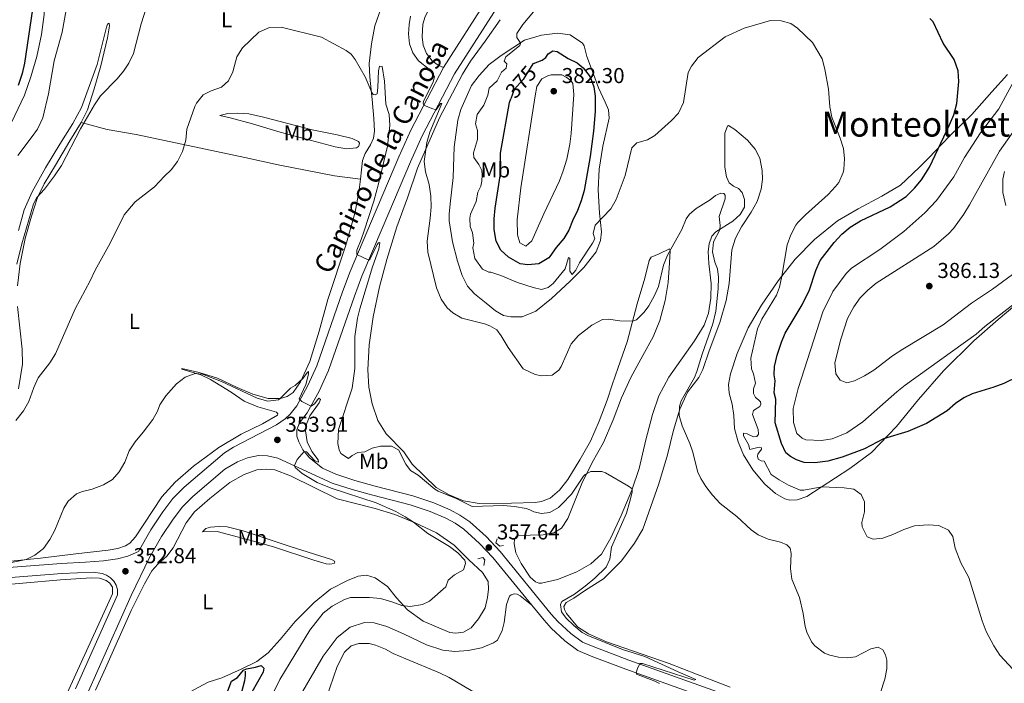
# Model space of a CAD drawing. Units: metres. Extents: x 622449 to 629426, y 655679 to 660428.
# Drawn here: x 623003 to 623460, y 658778 to 659086 of the extents above; entities that cross this region are included whole.
import ezdxf
from ezdxf.enums import TextEntityAlignment as Align

# ---------------------------------------------------------------- set-up
doc = ezdxf.new("R2010")
doc.units = ezdxf.units.M
doc.header["$MEASUREMENT"] = 0
for name, pattern in [('DGN Style 2', [86.91937, 52.151622, -34.767748]), ('DGN Style 3', [121.687118, 86.91937, -34.767748]), ('DGN Style 5', [60.843559, 26.075811, -34.767748])]:
    doc.linetypes.add(name, pattern=pattern)
for name, color, linetype, lineweight in [('Elementos auxiliares', 7, 'Continuous', 0), ('Entidades rústicas y varios', 7, 'Continuous', 0), ('Hidrografía', 7, 'Continuous', 0), ('Relieve y altimetría', 7, 'Continuous', 0), ('Textos de rotulación', 7, 'Continuous', 0), ('Viales y ferrocarril', 7, 'Continuous', 0)]:
    doc.layers.add(name, color=color, linetype=linetype, lineweight=lineweight)
doc.styles.add('Style-Arial', font='txt')
doc.styles.add('Style-Arial Narrow', font='txt')
doc.styles.add('Style-ariali', font='ariali.shx', dxfattribs={"bigfont": 'arialibig.shx'})
doc.styles.add('Style-Times New Roman', font='txt')

# ---------------------------------------------------------------- blocks, each defined once
blk = doc.blocks.new('5PATER_123')
at = {"layer": 'Relieve y altimetría', "linetype": 'Continuous', "lineweight": 0}
h = blk.add_hatch(color=250, dxfattribs=at)
edge = h.paths.add_edge_path()
edge.add_ellipse((1.001171767711639e-08, 1.001171767711639e-08), major_axis=(-1.095731443231309, -1.110710700762829), ratio=0.9994222409660316, start_angle=0, end_angle=360)
blk = doc.blocks.new('5PATER_221')
at = {"layer": 'Relieve y altimetría', "linetype": 'Continuous', "lineweight": 0}
h = blk.add_hatch(color=250, dxfattribs=at)
edge = h.paths.add_edge_path()
edge.add_ellipse((1.001171767711639e-08, 1.001171767711639e-08), major_axis=(-1.095731443231309, -1.110710700762829), ratio=0.9994222409660316, start_angle=0, end_angle=360)
blk = doc.blocks.new('5PATER_222')
at = {"layer": 'Relieve y altimetría', "linetype": 'Continuous', "lineweight": 0}
h = blk.add_hatch(color=250, dxfattribs=at)
edge = h.paths.add_edge_path()
edge.add_ellipse((1.001171767711639e-08, 1.001171767711639e-08), major_axis=(-1.095731443231309, -1.110710700762829), ratio=0.9994222409660316, start_angle=0, end_angle=360)
blk = doc.blocks.new('5PATER_229')
at = {"layer": 'Relieve y altimetría', "linetype": 'Continuous', "lineweight": 0}
h = blk.add_hatch(color=250, dxfattribs=at)
edge = h.paths.add_edge_path()
edge.add_ellipse((1.001171767711639e-08, 1.001171767711639e-08), major_axis=(-1.095731443231309, -1.110710700762829), ratio=0.9994222409660316, start_angle=0, end_angle=360)
blk = doc.blocks.new('5PATER_408')
at = {"layer": 'Relieve y altimetría', "linetype": 'Continuous', "lineweight": 0}
h = blk.add_hatch(color=250, dxfattribs=at)
edge = h.paths.add_edge_path()
edge.add_ellipse((1.001171767711639e-08, 1.001171767711639e-08), major_axis=(-1.095731443231309, -1.110710700762829), ratio=0.9994222409660316, start_angle=0, end_angle=360)

msp = doc.modelspace()

# ---------------------------------------------------------------- linework, layer by layer
at = {"layer": 'Elementos auxiliares', "color": 250, "linetype": 'Continuous', "lineweight": 0}
msp.add_3dface([(622449.0700000001, 660305.23), (629341.9199999999, 660427.8600000001), (629426.49, 655801.5900000001), (622529.1000000001, 655678.98)], dxfattribs=at)
at = {"layer": 'Entidades rústicas y varios', "color": 92, "linetype": 'Continuous', "lineweight": 0}
for points in [[(622996.2320000001, 659032.503, 372.132), (623005.1969999999, 659051.4610000001, 372.066), (623008.192, 659059.854, 371.935), (623010.8670000001, 659069.3319999999, 371.41), (623013.145, 659079.6410000001, 371.344), (623014.3130000001, 659088.831, 371.804), (623014.467, 659096.5260000001, 372.001), (623013.7620000001, 659103.192, 372.329), (623011.801, 659109.703, 372.854), (623008.913, 659116.2749999999, 373.051), (623003.994, 659123.429, 373.445), (622988.645, 659141.4739999999, 374.758)], [(623199.696, 659064.1969999999, 366.351), (623197.1869999999, 659065.398, 366.416), (623194.534, 659067.3940000001, 366.416), (623191.8049999999, 659070.818, 366.351), (623190.2450000001, 659074.564, 366.351), (623189.8160000001, 659078.462, 366.613), (623190.0959999999, 659084.395, 366.941), (623191.23, 659087.953, 366.941), (623194.3230000001, 659093.994, 367.467), (623198.304, 659099.8049999999, 367.729), (623203.406, 659106.1880000001, 367.861), (623209.669, 659113.2720000001, 368.451), (623215.7180000001, 659118.7110000001, 368.714), (623219.163, 659120.558, 368.648), (623220.8330000001, 659121.0179999999, 368.648), (623224.0290000001, 659120.926, 368.714), (623227.158, 659120.159, 368.911), (623233.2010000001, 659117.628, 369.486)], [(623161.148, 659012.423, 357.435), (623162.0989999999, 659021.1399999999, 357.688), (623163.327, 659024.321, 358.082), (623165.835, 659028.416, 358.87), (623167.2350000001, 659031.433, 359.461), (623167.7450000001, 659034.723, 359.723), (623167.355, 659040.514, 360.052), (623166.6840000001, 659049.324, 359.986), (623165.4709999999, 659059.719, 360.249), (623165.277, 659066.1030000001, 360.249), (623166.3230000001, 659075.1640000001, 360.249), (623167.848, 659083.5220000001, 360.577), (623171.4310000001, 659093.6939999999, 360.905)], [(623286.6810000001, 658920.395, 361.311), (623292.2380000001, 658930.6140000001, 361.179), (623297.034, 658939.3019999999, 361.573), (623300.135, 658946.773, 362.361), (623302.7280000001, 658956.165, 362.821), (623304.003, 658964.433, 363.477), (623304.709, 658973.655, 364.068), (623304.9099999999, 658979.3330000001, 364.987), (623304.598, 658980.0830000001, 365.184), (623299.9469999999, 658977.703, 365.972), (623296.158, 658976.226, 366.563), (623295.1869999999, 658974.6059999999, 366.891), (623293.1950000001, 658966.4469999999, 366.629), (623289.736, 658954.5959999999, 365.841), (623284.987, 658936.8729999999, 364.003), (623280.7720000001, 658924.963, 363.477), (623277.9780000001, 658916.953, 362.427), (623275.75, 658909.881, 362.558), (623272.033, 658900.0419999999, 362.558), (623268.048, 658890.869, 362.689), (623263.0860000001, 658882.0930000001, 361.902), (623257.459, 658873.0490000001, 361.573), (623253.5860000001, 658867.9979999999, 361.705), (623249.217, 658864.3630000001, 361.705), (623245.22, 658862.7550000001, 361.573), (623242.2479999999, 658862.2649999999, 361.442), (623231.2409999999, 658862.0449999999, 360.589), (623216.3260000001, 658861.818, 360.457), (623209.0249999999, 658863.0730000001, 360.392), (623202.443, 658865.9010000001, 360.457), (623196.3530000001, 658869.287, 360.589), (623185.2080000001, 658880.203, 360.589), (623181.25, 658885.825, 360.589), (623173.108, 658894.1640000001, 360.72), (623169.219, 658900.4180000001, 361.508), (623166.682, 658908.175, 361.77), (623165.0290000001, 658915.827, 361.77), (623164.587, 658923.845, 361.836), (623165.236, 658935.46, 361.967), (623167.027, 658948.5320000001, 362.296), (623169.9739999999, 658962.4720000001, 362.624), (623173.413, 658975.2039999999, 363.215), (623178.0970000001, 658990.362, 363.543), (623182.95, 659003.717, 363.806), (623187.665, 659017.53, 364.462), (623197.9140000001, 659040.848, 365.906), (623208.5279999999, 659061.148, 366.76), (623212.2919999999, 659067.247, 367.285), (623219.0900000001, 659076.5290000001, 368.007), (623226.084, 659086.446, 368.336)], [(623031.5149999999, 659038.7620000001, 365.173), (623034.443, 659044.673, 365.304), (623037.5349999999, 659054.287, 365.304), (623040.6440000001, 659064.952, 365.698), (623043.78, 659078.0549999999, 366.354), (623044.6130000001, 659083.666, 366.42), (623044.503, 659084.756, 366.551), (623043.7960000001, 659084.4450000001, 366.748), (623043.283, 659083.0460000001, 366.945), (623038.9469999999, 659065.6270000001, 366.748), (623031.645, 659045.6570000001, 367.011), (623027.6170000001, 659038.291, 367.273), (623021.5419999999, 659028.648, 367.536), (623014.952, 659017.648, 367.536), (623008.7860000001, 659006.49, 367.47), (623005.075, 658998.163, 367.076), (623002.362, 658988.517, 366.88)], [(623204.477, 659022.8030000001, 366.431), (623204.244, 659013.131, 365.775), (623202.7660000001, 659001.033, 365.906), (623202.335, 658996.148, 365.906), (623202.4070000001, 658993.1229999999, 365.972), (623203.9839999999, 658983.368, 366.628), (623206.1710000001, 658974.425, 366.694), (623208.473, 658967.7550000001, 366.694), (623210.9029999999, 658962.7690000001, 366.563), (623214.0989999999, 658959.146, 366.234), (623219.54, 658954.8200000001, 365.512), (623223.8260000001, 658951.308, 365.447), (623227.618, 658949.128, 365.643), (623230.9539999999, 658948.493, 365.84), (623236.291, 658948.493, 366.366), (623242.533, 658951.163, 367.022), (623249.916, 658957.054, 367.613), (623258.595, 658965.0360000001, 368.204), (623264.8729999999, 658971.4469999999, 368.073), (623270.5860000001, 658978.686, 368.401), (623272.6470000001, 658983.9040000001, 368.467), (623273.0989999999, 658987.908, 368.992), (623272.1359999999, 658996.585, 370.502), (623271.584, 659007.4580000001, 371.618), (623271.987, 659017.05, 372.077), (623273.6680000001, 659027.682, 372.143), (623276.6359999999, 659040.781, 372.274), (623276.419, 659044.601, 373.062), (623274.736, 659048.217, 373.85), (623271.639, 659054.743, 373.981), (623268.936, 659062.3700000001, 373.981), (623266.29, 659069.368, 373.259), (623264.997, 659074.297, 372.077), (623264.2509999999, 659075.6240000001, 371.881), (623258.6130000001, 659079.399, 371.749), (623252.709, 659080.226, 370.83), (623245.291, 659079.335, 370.699), (623237.405, 659076.9210000001, 369.977), (623226.436, 659069.8090000001, 368.664), (623220.946, 659065.602, 368.073), (623216.2309999999, 659060.5730000001, 367.482), (623212.8130000001, 659055.868, 367.022), (623207.737, 659044.8200000001, 366.957), (623206.3430000001, 659039.7860000001, 366.891), (623204.7050000001, 659027.348, 366.497), (623204.477, 659022.8030000001, 366.431)], [(623480.4650000001, 658966.7180000001, 379.956), (623457.31, 658947.223, 379.234), (623446.006, 658937.3489999999, 377.921), (623431.8859999999, 658923.4410000001, 377.264), (623420.287, 658910.1640000001, 376.607), (623410.0760000001, 658897.5590000001, 376.214), (623398.426, 658885.473, 373.391), (623388.473, 658878.0490000001, 371.815), (623368.52, 658865.1769999999, 369.058), (623363.9780000001, 658863.514, 368.401), (623360.578, 658863.3489999999, 368.007), (623358.166, 658864.0490000001, 368.007), (623353.9469999999, 658866.47, 368.007), (623349.0090000001, 658870.892, 367.482), (623343.3049999999, 658877.4820000001, 367.482), (623339.0190000001, 658884.5249999999, 367.679), (623336.564, 658890.561, 367.679), (623334.9070000001, 658896.6159999999, 367.548), (623334.595, 658902.6610000001, 367.154), (623333.797, 658907.98, 366.891), (623332.413, 658913.159, 366.366), (623332.108, 658917.1440000001, 366.3), (623332.959, 658922.04, 366.76), (623336.1399999999, 658931.446, 367.482), (623341.2790000001, 658943.378, 368.533), (623347.3319999999, 658953.9450000001, 369.189), (623355.135, 658965.1840000001, 369.78), (623363.0490000001, 658975.291, 370.765), (623371.994, 658984.456, 371.815), (623382.676, 658993.031, 372.406), (623392.2930000001, 658998.6810000001, 372.8), (623403.335, 659004.4909999999, 373.063), (623411.9140000001, 659009.612, 373.785), (623420.5889999999, 659017.7620000001, 374.573), (623425.1100000001, 659022.324, 374.439), (623434.524, 659032.2820000001, 375.621), (623445.0290000001, 659042.4920000001, 376.409), (623454.3589999999, 659052.997, 377), (623461.629, 659061.0220000001, 378.05)], [(623159.4140000001, 659027.0079999999, 357.96), (623154.763, 659026.435, 357.631), (623149.4439999999, 659027.4010000001, 357.763), (623123.896, 659034.2350000001, 357.763), (623111.0689999999, 659038.091, 358.091), (623100.6640000001, 659040.8700000001, 358.485), (623095.888, 659041.9750000001, 359.01), (623099.648, 659042.9469999999, 359.076), (623104.1429999999, 659043.0530000001, 359.535), (623109.405, 659042.6740000001, 359.864), (623116.2080000001, 659041.155, 359.995), (623138.831, 659035.388, 359.732), (623150.361, 659033.054, 359.47), (623157.2960000001, 659031.2450000001, 358.945), (623160.311, 659029.97, 358.813), (623160.7080000001, 659029.182, 358.616), (623160.642, 659028.423, 358.485), (623160.2849999999, 659027.5320000001, 358.025), (623159.4140000001, 659027.0079999999, 357.96)], [(623031.5149999999, 659038.7620000001, 365.173), (623026.297, 659030.148, 364.976), (623019.547, 659018.8489999999, 365.435), (623014.2450000001, 659010.2339999999, 365.304), (623011.1599999999, 659003.855, 364.976), (623008.382, 658995.173, 364.713), (623005.4750000001, 658984.8489999999, 364.713), (623003.102, 658973.2760000001, 364.385), (623001.8759999999, 658962.9510000001, 363.728)], [(623031.5149999999, 659038.7620000001, 365.173), (623043.5700000001, 659035.517, 364.122), (623057.0349999999, 659033.105, 362.087), (623107.47, 659022.4909999999, 357.36), (623122.892, 659019.074, 356.9), (623149.156, 659013.94, 357.491), (623161.148, 659012.423, 357.435)], [(623332.7930000001, 658776.6969999999, 361.311), (623317.2280000001, 658782.5900000001, 360.457), (623304.5430000001, 658787.585, 360.392), (623275.345, 658797.6939999999, 359.998), (623267.105, 658801.3230000001, 360.195), (623262.024, 658804.649, 360.326), (623256.875, 658810.8729999999, 360.523), (623255.95, 658812.658, 360.523), (623255.663, 658814.1229999999, 360.523), (623256.713, 658815.913, 360.589), (623260.2380000001, 658817.9299999999, 360.589), (623265.656, 658821.631, 360.72), (623273.9809999999, 658826.8300000001, 361.245), (623282.44, 658835.227, 362.296), (623288.466, 658843.3970000001, 362.821), (623292.3459999999, 658849.9199999999, 363.149), (623299.7050000001, 658871.0249999999, 363.871), (623303.7579999999, 658884.4029999999, 364.068), (623306.5519999999, 658895.9850000001, 364.725), (623309.473, 658905.7220000001, 365.053), (623313.0260000001, 658913.6229999999, 365.25), (623318.2860000001, 658920.4310000001, 365.578), (623320.1769999999, 658924.006, 365.841), (623323.0800000001, 658932.733, 366.432), (623327.979, 658945.9210000001, 366.826), (623331.0560000001, 658956.165, 367.088), (623332.426, 658963.973, 367.22), (623333.6939999999, 658979.5959999999, 367.416), (623335.3300000001, 658985.057, 367.351), (623338.1470000001, 658990.335, 367.351), (623342.5249999999, 658997.122, 367.613), (623345.307, 659002.1059999999, 367.81), (623347.189, 659007.7820000001, 368.007), (623347.8389999999, 659012.2949999999, 368.007), (623347.7, 659016.368, 368.073), (623346.595, 659022.1840000001, 368.139), (623344.52, 659026.422, 368.204), (623340.848, 659030.5800000001, 368.139), (623335.0149999999, 659035.527, 368.139), (623332.0730000001, 659037.307, 368.139), (623331.533, 659037.0419999999, 368.139), (623330.3489999999, 659033.777, 367.81), (623330.345, 659018.0160000001, 366.629), (623331.084, 659013.452, 366.169), (623332.453, 659010.669, 365.578), (623334.4639999999, 659009.1610000001, 365.513), (623336.757, 659008.165, 365.644), (623338.4850000001, 659006.189, 365.841), (623339.5279999999, 659002.977, 365.972), (623339.443, 658999.487, 366.169), (623337.425, 658995.95, 365.841), (623334.0930000001, 658992.8870000001, 365.644), (623326.2649999999, 658988.0360000001, 364.725), (623324.2550000001, 658985.929, 364.725), (623323.122, 658982.3289999999, 364.725), (623322.7010000001, 658978.831, 364.528), (623322.916, 658973.288, 364.265), (623324.0619999999, 658963.9850000001, 363.937), (623323.801, 658957.254, 363.937), (623322.834, 658950.1699999999, 363.674), (623320.737, 658944.6980000001, 363.609), (623316.287, 658937.3640000001, 362.755), (623304.288, 658920.5190000001, 361.705), (623299.746, 658911.7949999999, 361.114), (623296.8389999999, 658903.236, 360.851), (623293.673, 658891.435, 360.523), (623290.5419999999, 658878.121, 360.523), (623287.1669999999, 658868.038, 359.932), (623282.274, 658856.3640000001, 359.604), (623277.396, 658845.8659999999, 359.21), (623273.1599999999, 658838.369, 359.013), (623268.139, 658833.878, 358.159), (623261.5860000001, 658830.192, 357.7), (623252.676, 658826.6610000001, 357.503), (623245.2779999999, 658824.888, 357.503), (623244.017, 658824.8999999999, 357.503), (623242.406, 658825.4920000001, 357.503), (623239.9569999999, 658827.746, 357.503), (623235.8570000001, 658834.037, 357.306), (623233.2609999999, 658838.935, 357.306), (623232.6130000001, 658843.2069999999, 357.372), (623232.689, 658845.31, 357.372), (623233.994, 658846.98, 357.372), (623246.007, 658847.307, 357.437), (623250.902, 658848.264, 357.569), (623254.507, 658850.4510000001, 357.962), (623257.426, 658854.933, 358.619), (623264.02, 658871.1030000001, 359.932), (623268.8289999999, 658880.9680000001, 360.063), (623273.9890000001, 658890.253, 360.392), (623278.533, 658900.658, 360.72), (623282.4070000001, 658910.963, 361.245), (623286.6810000001, 658920.395, 361.311)], [(623460.155, 659015.977, 387.44), (623459.4820000001, 659012.4480000001, 387.505), (623459.44, 659006.1869999999, 387.505), (623460.784, 659000.22, 387.505)], [(622997.264, 658834.9450000001, 355.259), (623012.6510000001, 658836.5290000001, 354.799), (623029.0800000001, 658838.5149999999, 353.88), (623044.044, 658840.216, 353.486), (623048.5660000001, 658840.953, 353.355), (623052.1510000001, 658842.173, 353.355), (623054.098, 658843.396, 353.289), (623056.757, 658846.4439999999, 353.289), (623069.0090000001, 658865.0179999999, 353.355), (623075.1529999999, 658871.8030000001, 353.552), (623083.719, 658879.236, 353.683), (623095.3670000001, 658887.835, 353.421), (623105.811, 658894.051, 353.683), (623115.6570000001, 658898.9070000001, 353.946), (623122.6240000001, 658902.855, 354.143), (623122.861, 658903.4909999999, 354.077), (623122.213, 658904.233, 354.077), (623113.497, 658906.673, 353.552), (623107.213, 658909.341, 353.486), (623101.146, 658913.5260000001, 353.618), (623091.507, 658919.4340000001, 354.602), (623087.0430000001, 658921.5970000001, 354.734), (623078.281, 658924.162, 355.719), (623078.273, 658924.5, 355.85), (623086.344, 658922.716, 355.325), (623094.8130000001, 658920.0590000001, 355.325), (623103.9099999999, 658915.693, 355.325), (623111.1270000001, 658912.669, 355.193), (623118.3219999999, 658910.571, 355.128), (623124.081, 658910.54, 354.996), (623127.209, 658911.538, 354.931), (623129.9809999999, 658913.412, 354.865), (623133.311, 658918.324, 354.996), (623137.625, 658927.798, 355.39), (623141.9550000001, 658941.94, 355.456), (623146.0630000001, 658956.5800000001, 355.784), (623154.375, 658981.7849999999, 356.572), (623158.72, 658997.06, 357.229), (623160.615, 659007.5290000001, 357.294), (623161.148, 659012.423, 357.435)], [(623001.854, 658953.2409999999, 363.072), (623004.128, 658933.5830000001, 361.759), (623004.2110000001, 658926.5249999999, 361.036), (623002.422, 658915.1329999999, 360.708)], [(623038.074, 658775.2520000001, 350.217), (623042.835, 658785.368, 350.676), (623054.6799999999, 658812.254, 351.201), (623060.943, 658824.6340000001, 351.595), (623064.291, 658830.5549999999, 351.661), (623067.159, 658833.649, 351.464), (623071.314, 658837.4469999999, 351.267), (623074.206, 658841.3400000001, 351.398), (623080.2380000001, 658852.831, 352.843), (623084.193, 658857.969, 353.105), (623091.2320000001, 658864.1880000001, 353.434), (623100.598, 658871.5549999999, 353.696), (623107.108, 658875.2820000001, 353.565), (623113.067, 658877.4410000001, 353.565), (623117.429, 658877.8389999999, 353.499), (623121.3899999999, 658877.4280000001, 353.565), (623128.7660000001, 658874.7450000001, 353.499), (623150.331, 658863.993, 353.893), (623167.9639999999, 658859.494, 354.484), (623177.064, 658856.81, 354.878), (623186.5279999999, 658852.9580000001, 355.009), (623196.557, 658848.3200000001, 354.944), (623204.7239999999, 658842.462, 355.075), (623211.567, 658835.689, 355.075), (623217.8840000001, 658829.871, 355.403), (623220.4639999999, 658825.645, 355.535), (623220.6329999999, 658822.0349999999, 355.6), (623220.219, 658818.2420000001, 355.863), (623219.0290000001, 658813.506, 355.863), (623216, 658808.307, 355.666), (623212.524, 658804.2320000001, 355.6), (623209.0020000001, 658802.0889999999, 355.731), (623205.4410000001, 658801.6259999999, 355.666), (623202.6170000001, 658801.9369999999, 355.535), (623190.2180000001, 658807.2749999999, 355.403), (623182.99, 658812.5249999999, 355.141), (623177.8559999999, 658818.119, 354.681), (623173.78, 658823.402, 354.09), (623168.01, 658827.4269999999, 353.565), (623163.949, 658828.5490000001, 353.237), (623160.092, 658828.121, 353.105), (623155.1359999999, 658826.196, 352.646), (623147.3319999999, 658822.102, 352.252), (623139.703, 658815.9110000001, 351.989), (623130.875, 658807.128, 351.792), (623123.889, 658798.682, 351.661), (623118.2749999999, 658792.5800000001, 351.201), (623113.075, 658788.548, 350.873), (623105.72, 658785.0109999999, 350.742), (623096.8219999999, 658780.933, 350.545), (623090.44, 658778.8910000001, 350.348), (623079.8570000001, 658773.2180000001, 350.479)], [(623111.439, 658844.331, 351.638), (623094.6440000001, 658848.9340000001, 351.704), (623087.7550000001, 658848.7690000001, 352.098), (623089.442, 658850.28, 352.688), (623091.615, 658850.837, 352.688), (623095.514, 658851.2239999999, 352.688), (623099.344, 658851.0190000001, 352.688), (623106.743, 658849.1780000001, 352.688), (623128.6030000001, 658841.879, 352.426), (623147.703, 658835.818, 352.426), (623149.1070000001, 658835.094, 352.36), (623149.2450000001, 658834.594, 352.294), (623148.966, 658833.9569999999, 352.294), (623146.913, 658833.655, 352.163), (623145.226, 658833.9099999999, 352.098), (623139.47, 658835.581, 352.098), (623120.8289999999, 658841.821, 351.704), (623111.439, 658844.331, 351.638)], [(623015.791, 658753.854, 350.385), (623041.405, 658809.773, 352.617), (623046.0800000001, 658820.013, 352.683), (623046.007, 658823.0789999999, 352.683), (623044.7860000001, 658824.942, 352.814), (623043.075, 658826.2039999999, 352.814), (623040.0660000001, 658827.2250000001, 352.749), (623036.1529999999, 658827.4269999999, 352.749), (623021.969, 658826.5020000001, 353.208), (622986.7380000001, 658823.354, 354.39)], [(623132.2660000001, 658771.034, 359.381), (623143.898, 658790.9380000001, 359.381), (623150.3319999999, 658799.665, 359.578), (623156.4380000001, 658804.4739999999, 359.775), (623162.986, 658806.605, 359.972), (623167.5719999999, 658806.419, 359.578), (623173.4110000001, 658804.7919999999, 358.987), (623181.182, 658801.446, 358.79), (623191.811, 658796.3200000001, 359.118), (623199.3929999999, 658793.852, 358.724), (623205.041, 658793.1440000001, 358.593), (623211.125, 658793.5830000001, 358.133), (623217.3970000001, 658794.9510000001, 357.871), (623222.976, 658797.185, 357.477), (623224.838, 658798.449, 357.411), (623226.9990000001, 658802.996, 357.608), (623227.922, 658806.6329999999, 357.739), (623229.0260000001, 658814.9809999999, 357.674), (623230.4040000001, 658818.923, 357.674), (623231.104, 658819.527, 357.674), (623232.608, 658819.8999999999, 357.674), (623233.956, 658819.8049999999, 357.739), (623235.318, 658819.0819999999, 357.739), (623240.6780000001, 658814.7380000001, 358.491)]]:
    msp.add_polyline3d(points, dxfattribs=at)
at = {"layer": 'Hidrografía', "color": 142, "linetype": 'DGN Style 3', "lineweight": 25}
msp.add_polyline3d([(623107.7139999999, 658784, 348.597), (623107.7180000001, 658782.067, 348.99), (623107.4010000001, 658779.4950000001, 348.99), (623105.97, 658774.25, 348.531), (623103.1440000001, 658767.584, 348.465), (623101.4610000001, 658762.3740000001, 348.465), (623099.842, 658756.2, 348.137), (623099.0900000001, 658750.676, 347.94), (623097.8970000001, 658744.301, 348.006), (623094.331, 658733.3729999999, 347.218), (623091.337, 658724.9380000001, 347.349), (623083.585, 658708.0260000001, 346.89), (623079.953, 658705.2080000001, 346.561), (623077.4480000001, 658704.5179999999, 346.43), (623075.2649999999, 658704.382, 346.364), (623070.9610000001, 658705.121, 345.708), (623066.0449999999, 658706.811, 344.92), (623063.851, 658707.179, 344.854), (623058.7239999999, 658706.875, 344.675)], dxfattribs=at)
at = {"layer": 'Relieve y altimetría', "color": 30, "linetype": 'Continuous', "lineweight": 0, "flags": 128}
for points, elevation in [([(623002.085, 659184.1640000001), (623005.4140000001, 659178.527), (623007.186, 659174.6610000001), (623006.6130000001, 659168.6059999999), (623009.462, 659158.334), (623015.608, 659143.77), (623019.962, 659132.105), (623023.412, 659122.311), (623024.638, 659117.463), (623025.673, 659109.2919999999), (623025.845, 659105.5549999999), (623025.7860000001, 659100.304), (623025.2890000001, 659095.3289999999), (623022.612, 659080.639), (623018.9750000001, 659067.3970000001), (623016.314, 659052.0349999999), (623013.6799999999, 659040.861), (623011.179, 659035.706), (623008.351, 659031.588), (623002.0109999999, 659023.4739999999)], 370), ([(623053.618, 659066.2760000001), (623055.854, 659070.7579999999), (623059.3630000001, 659084.5260000001), (623063.149, 659096.804)], 365), ([(623354.378, 658958.638), (623355.7220000001, 658962.2420000001), (623356.902, 658967.44), (623359.3360000001, 658981.8659999999), (623360.9720000001, 658986.594), (623363.3019999999, 658991.105), (623364.2749999999, 658992.315), (623367.77, 658995.8770000001), (623378.3219999999, 659005.3430000001), (623381.7490000001, 659008.9850000001), (623383.271, 659010.905), (623385.3360000001, 659015.46), (623385.642, 659016.8470000001), (623385.9839999999, 659021.821), (623385.49, 659026.685), (623383.9040000001, 659031.523), (623380.1059999999, 659041.1440000001), (623379.0630000001, 659046.0349999999), (623378.541, 659054.2350000001), (623376.852, 659063.409), (623375.51, 659068.2250000001), (623371.0430000001, 659075.81), (623364.0760000001, 659082.496), (623361.0819999999, 659084.6540000001), (623356.5079999999, 659085.912), (623351.5090000001, 659086.024), (623339.361, 659082.541), (623330.5050000001, 659078.506), (623318.03, 659068.8729999999), (623314.939, 659064.939), (623313.3700000001, 659062.0020000001), (623311.223, 659047.9550000001), (623308.777, 659043.021), (623305.615, 659039.6910000001), (623297.9269999999, 659032.6340000001), (623294.442, 659030.7450000001), (623289.4739999999, 659029.324), (623287.1329999999, 659026.9979999999), (623284.1170000001, 659014.193), (623279.956, 659002.946), (623277.4680000001, 658998.6100000001), (623270.1229999999, 658991.1440000001), (623269.2490000001, 658987.257), (623269.939, 658984.7520000001), (623268.896, 658982.6669999999), (623262.889, 658973.656), (623261.162, 658970.253), (623259.4890000001, 658968.1540000001), (623258.4439999999, 658969.6840000001), (623258.4299999999, 658975.568), (623257.747, 658976.014), (623256.2339999999, 658970.7239999999), (623250.72, 658963.952), (623248.4110000001, 658962.091), (623245.1950000001, 658961.216), (623241.3500000001, 658962.092), (623234.0660000001, 658964.399), (623226.379, 658967.746), (623221.6769999999, 658969.315), (623220.753, 658969.2930000001), (623217.821, 658970.611), (623214.3500000001, 658975.663), (623213.382, 658980.5519999999), (623213.7520000001, 658982.703), (623213.217, 658987.5249999999), (623212.179, 658990.5260000001), (623212.006, 658994.263), (623212.338, 658996.203), (623214.8489999999, 659001.98), (623215.7110000001, 659006.412), (623217.0730000001, 659009.219), (623217.5660000001, 659011.4580000001), (623217.7069999999, 659014.4040000001), (623217.4909999999, 659016.416), (623216.078, 659019.2820000001), (623213.815, 659022.5490000001), (623213.7220000001, 659024.69), (623215.467, 659030.869), (623215.494, 659035.03), (623214.621, 659038.162), (623215.402, 659042.467), (623218.4890000001, 659046.696), (623220.2760000001, 659051.3659999999), (623221.017, 659054.622), (623224.6130000001, 659058.1100000001), (623226.621, 659062.0660000001), (623228.763, 659063.8829999999), (623229.1340000001, 659065.9510000001), (623227.8840000001, 659067.267), (623228.723, 659069.1359999999), (623235.112, 659074.415), (623235.425, 659075.389), (623235.328, 659075.9340000001), (623233.76, 659078.25), (623233.771, 659080.054), (623236.537, 659084.2239999999), (623246.4580000001, 659096.065)], 370), ([(623184.476, 659088.0120000001), (623183.8090000001, 659084.256), (623183.493, 659079.835), (623184.023, 659075.2239999999), (623185.4680000001, 659071.014), (623188.1170000001, 659067.419), (623193.172, 659063.378), (623195.4820000001, 659059.902), (623194.949, 659057.578), (623190.5109999999, 659048.53), (623190.2679999999, 659047.6329999999), (623190.625, 659046.7960000001), (623194.362, 659045.1610000001), (623196.3910000001, 659044.662), (623198.3, 659047.4809999999), (623198.8859999999, 659047.5800000001), (623193.4040000001, 659034.1669999999), (623192.0730000001, 659029.3659999999), (623190.6910000001, 659020.6510000001), (623191.351, 659015.875), (623193.088, 659009.9469999999), (623193.8899999999, 659004.503), (623193.9750000001, 658999.503), (623193.594, 658994.3899999999), (623192.075, 658983.571), (623192.4780000001, 658978.587), (623196.537, 658962.031), (623198.5959999999, 658956.7420000001)], 365), ([(623270.0009999999, 658827.162), (623275.209, 658832.256), (623276.969, 658836.037), (623277.719, 658841.604), (623284.635, 658857.405), (623286.1359999999, 658862.3189999999), (623287.3260000001, 658867.176), (623287.3759999999, 658868.605), (623285.663, 658869.9099999999), (623274.925, 658876.0860000001), (623273.229, 658876.7220000001), (623268.145, 658876.682), (623265.4850000001, 658875.3999999999), (623264.7080000001, 658874.547), (623259.2139999999, 658866.2509999999), (623254.6610000001, 658861.5190000001), (623253.058, 658859.969), (623249.0789999999, 658857.646), (623245.1810000001, 658857.176), (623241.632, 658857.9739999999), (623239.885, 658858.9410000001), (623238.108, 658859.4780000001), (623232.6329999999, 658860.537), (623227.6499999999, 658860.9210000001), (623213.1170000001, 658860.534), (623205.547, 658864.263), (623197.273, 658867.554), (623195.7620000001, 658868.4979999999), (623187.9739999999, 658875.0689999999), (623184.395, 658877.1270000001), (623182.307, 658880.104), (623178.828, 658886.787), (623175.592, 658888.56), (623170.423, 658888.521), (623166.6610000001, 658887.6329999999), (623163.256, 658885.913), (623160.0279999999, 658885.5419999999), (623157.371, 658884.1769999999), (623155.6370000001, 658882.8319999999), (623152.0530000001, 658885.102), (623151.2139999999, 658886.804), (623150.5970000001, 658889.7749999999), (623150.9890000001, 658896.298), (623157.3929999999, 658915.4809999999), (623158.514, 658924.5530000001), (623158.5149999999, 658939.362), (623159.8090000001, 658947.9099999999), (623160.8400000001, 658952.3049999999), (623166.81, 658971.696), (623169.726, 658979.878), (623170.24, 658983), (623169.611, 658982.9439999999), (623168.959, 658982.087), (623165.672, 658975.369), (623165.014, 658974.764), (623159.4450000001, 658977.406), (623159.473, 658979.514), (623161.5760000001, 658984.358), (623162.95, 658988.506), (623167.3740000001, 659002.149), (623169.621, 659010.1880000001), (623173.702, 659027.727), (623174.892, 659037.3829999999), (623174.4890000001, 659042.371), (623172.9850000001, 659047.2960000001), (623172.27, 659057.953), (623171.3090000001, 659064.781), (623170.004, 659064.8770000001), (623169.551, 659062.723), (623169.314, 659054.9839999999), (623168.8800000001, 659052.031), (623168.01, 659051.507), (623167.121, 659051.78), (623166.3859999999, 659052.6440000001), (623163.398, 659059.8870000001), (623158.7520000001, 659067.9299999999), (623156.8430000001, 659070.449), (623154.5, 659072.115), (623143.0800000001, 659078.271), (623124.3160000001, 659083.041), (623118.959, 659082.8260000001), (623114.0160000001, 659080.7239999999), (623106.396, 659073.392), (623103.757, 659069.1440000001), (623101.9040000001, 659062.2069999999), (623099.942, 659058.085), (623096.6499999999, 659055.149), (623091.815, 659053.436), (623088.081, 659051.604), (623084.9739999999, 659047.685), (623084.3389999999, 659046.1140000001), (623080.595, 659035.564), (623080.0419999999, 659030.587), (623078.5290000001, 659025.298), (623076.244, 659020.6200000001), (623073.2690000001, 659016.683), (623070.185, 659013.8360000001), (623065.5549999999, 659008.8090000001), (623056.513, 659001.9169999999), (623051.487, 658995.909), (623044.949, 658982.7239999999)], 360), ([(623001.6980000001, 658973), (623003.9110000001, 658982.467), (623009.3119999999, 659001.0460000001), (623010.882, 659003.983), (623014.446, 659007.8489999999), (623019.175, 659014.014), (623022.341, 659018.754), (623031.1640000001, 659035.7409999999), (623037.6840000001, 659046.9839999999), (623040.487, 659051.1229999999), (623048.284, 659059.0460000001), (623051.1440000001, 659062.5179999999), (623053.618, 659066.2760000001)], 365), ([(623256.696, 659059.7790000001), (623254.696, 659060.824), (623249.6950000001, 659060.881), (623248.19, 659060.46), (623245.452, 659058.966), (623243.1410000001, 659055.3800000001), (623242.2350000001, 659051.0719999999), (623235.6799999999, 659008.466), (623234.0160000001, 658993.5900000001), (623234.1410000001, 658986.5320000001), (623235.1950000001, 658982.8589999999), (623237.9639999999, 658981.2849999999), (623240.7609999999, 658983.8729999999), (623246.3060000001, 658996.4040000001), (623253.551, 659011.6640000001), (623255.3570000001, 659016.3260000001), (623256.97, 659021.6640000001), (623258.361, 659028.5900000001), (623258.9680000001, 659033.554), (623260.29, 659051.794), (623259.7609999999, 659056.9010000001), (623258.835, 659058.19), (623256.696, 659059.7790000001)], 380), ([(623480.896, 658967.092), (623451.149, 658944.0149999999), (623447.0730000001, 658940.486), (623414.1399999999, 658916.824), (623410.219, 658913.7220000001), (623394.503, 658899.73), (623386.9580000001, 658894.685), (623380.257, 658891.9580000001), (623375.257, 658891.0760000001), (623367.9029999999, 658891.4539999999), (623366.307, 658892.2110000001), (623363.743, 658894.396), (623362.2309999999, 658899.4809999999), (623362.064, 658905.9099999999), (623364.4169999999, 658915.28), (623375.8500000001, 658950.828), (623380.5560000001, 658960.2409999999), (623386.7339999999, 658968.686), (623389.1669999999, 658971.129), (623402.324, 658979.7779999999), (623413.46, 658988.182), (623423.2520000001, 658996.753), (623428.631, 659002.5930000001), (623436.6570000001, 659013.4340000001), (623441.6159999999, 659022.4680000001), (623449.139, 659033.9809999999), (623457.53, 659045.108), (623463.764, 659056.4610000001)], 380), ([(623467.2280000001, 659038.645), (623457.939, 659025.446), (623443.902, 659000.486), (623441.284, 658996.2250000001), (623436.506, 658989.561), (623434.2790000001, 658986.9979999999), (623427.429, 658981.2420000001), (623400.702, 658964.0989999999), (623396.7520000001, 658960.9469999999), (623393.27, 658957.3589999999), (623390.2420000001, 658953.2069999999), (623387.2550000001, 658947.712), (623384.2150000001, 658938.0800000001), (623381.4539999999, 658927.165), (623381.916, 658921.996), (623383.933, 658919.054), (623387.084, 658917.878), (623390.53, 658918.844), (623395.2779999999, 658921.112), (623399.538, 658923.73), (623408.263, 658930.342), (623412.994, 658933.4720000001), (623431.712, 658944.81), (623444.9110000001, 658954.8030000001), (623454.6980000001, 658961.3640000001), (623477.81, 658978.381)], 385), ([(623198.5959999999, 658956.7420000001), (623201.4639999999, 658952.663), (623204.0020000001, 658950.315), (623208.22, 658947.8929999999), (623218.706, 658945.284), (623221.2490000001, 658944.3770000001), (623224.4469999999, 658942.435), (623226.571, 658939.712), (623229.7250000001, 658934.3219999999), (623236.727, 658924.4439999999), (623242.254, 658921.7579999999), (623245.2110000001, 658921.156), (623250.1950000001, 658921.503), (623253.2180000001, 658923.7849999999), (623254.3559999999, 658925.409), (623259.064, 658936.027), (623262.354, 658939.7919999999), (623268.5700000001, 658944.5760000001), (623273.55, 658947.2579999999), (623276.2790000001, 658947.3640000001), (623281.6329999999, 658946.693), (623287.5630000001, 658946.4850000001), (623289.3530000001, 658947.2), (623292.932, 658950.69), (623295.1270000001, 658953.5989999999), (623297.7860000001, 658958.453), (623299.6200000001, 658962.659), (623301.943, 658972.483), (623303.7280000001, 658977.185), (623310.3330000001, 658989.0519999999), (623312.4839999999, 658994.0630000001), (623313.9450000001, 658996.2409999999), (623317.122, 658998.753), (623323.581, 659002.858), (623326.0149999999, 659004.807), (623328.551, 659005.96), (623329.8999999999, 659005.781), (623330.506, 659005.04), (623330.506, 659003.2749999999), (623327.675, 658995.0530000001), (623328.196, 658990.8640000001), (623328.1140000001, 658988.969), (623325.179, 658983.3940000001), (623324.659, 658978.717), (623325.6869999999, 658973.824), (623326.9909999999, 658970.787), (623327.3770000001, 658966.9280000001), (623327.2509999999, 658961.588), (623326.1540000001, 658951.139), (623324.865, 658945.2239999999), (623319.7760000001, 658931.2339999999), (623317.4040000001, 658923.1499999999), (623316.21, 658920.3049999999), (623310.1340000001, 658909.554), (623309.3559999999, 658906.9299999999), (623309.2039999999, 658902.682), (623310.619, 658897.875), (623314.163, 658889.7690000001), (623315.3940000001, 658886.227), (623317.898, 658876.3659999999), (623319.271, 658873.416), (623321.5020000001, 658869.7280000001), (623324.567, 658865.7790000001), (623328.264, 658861.9070000001), (623335.997, 658855.781), (623342.655, 658849.719), (623345.8659999999, 658847.274), (623350.49, 658845.362), (623356.2409999999, 658843.99), (623359.087, 658842.712), (623360.7620000001, 658841.196), (623361.243, 658838.6440000001), (623360.862, 658831.7010000001), (623361.5260000001, 658826.7450000001), (623364.963, 658818.264), (623366.696, 658810.781), (623367.595, 658804.7509999999), (623368.372, 658802.121), (623370.5789999999, 658797.6340000001), (623372.219, 658795.8659999999), (623376.631, 658792.399), (623379.092, 658791.405), (623383.189, 658790.578), (623387.314, 658790.298), (623391.0020000001, 658790.764), (623398.229, 658794.382), (623401.574, 658795.1329999999), (623403.7890000001, 658793.8829999999), (623405.021, 658791.5590000001), (623405.581, 658789.219), (623405.55, 658785.183), (623404.7320000001, 658780.257), (623402.494, 658773.7)], 365), ([(623044.949, 658982.7239999999), (623037.933, 658970.2010000001), (623035.7479999999, 658965.304), (623028.6939999999, 658952.1610000001), (623019.5830000001, 658931.405), (623016.9310000001, 658927.1669999999), (623011.507, 658920.146), (623009.5120000001, 658915.685), (623007.1769999999, 658909.19), (623004.683, 658904.854), (623001.131, 658900.415)], 360), ([(623464.186, 658784.8489999999), (623458.004, 658791.5360000001), (623455.273, 658795.821), (623451.7010000001, 658802.503), (623449.8600000001, 658807.4750000001), (623443.6780000001, 658827.591), (623439.9380000001, 658834.355), (623437.3759999999, 658841.121), (623436.28, 658846.56), (623434.2760000001, 658849.538), (623429.7890000001, 658851.719), (623424.8019999999, 658852.0460000001), (623418.51, 658851.5179999999), (623413.506, 658849.844), (623408.443, 658847.483), (623403.7250000001, 658845.8300000001), (623399.281, 658845.345), (623396.3999999999, 658846.327), (623394.104, 658850.98), (623394.0530000001, 658853.1229999999), (623395.156, 658857.983), (623395.2550000001, 658862.693), (623393.619, 658866.1000000001), (623390.2849999999, 658868.4580000001), (623385.854, 658869.1950000001), (623375.338, 658869.5760000001), (623367.1200000001, 658868.03), (623365.355, 658868.03), (623359.949, 658870.452), (623355.533, 658872.798), (623351.933, 658875.2960000001), (623348.685, 658881.503), (623347.2509999999, 658881.7220000001), (623345.804, 658882.4850000001), (623345.56, 658883.9099999999), (623345.6669999999, 658884.7110000001), (623347.419, 658887.021), (623347.4439999999, 658887.7790000001), (623346.344, 658888.047), (623341.9990000001, 658886.977), (623341.3970000001, 658889.3160000001), (623339.074, 658893.337), (623339.0889999999, 658894.4739999999), (623340.7779999999, 658894.1340000001), (623343.6259999999, 658892.774), (623345.2180000001, 658893.021), (623345.9510000001, 658894.006), (623345.858, 658896.146), (623343.2110000001, 658903.1880000001), (623343.712, 658905.091), (623346.571, 658906.8389999999), (623347.048, 658907.9850000001), (623346.98, 658909.0760000001), (623346.074, 658910.064), (623344.578, 658911.121), (623343.6540000001, 658912.865), (623343.685, 658915.0930000001), (623344.548, 658917.719), (623343.648, 658921.9850000001), (623342.6880000001, 658924.3600000001), (623342.3800000001, 658929.3530000001), (623345.5519999999, 658942.912), (623347.625, 658947.466), (623354.378, 658958.638)], 370), ([(623117.506, 658767.7069999999), (623123.767, 658780.172), (623137.7380000001, 658803.04), (623143.926, 658810.9110000001), (623148.051, 658814.203), (623153.7760000001, 658817.3659999999), (623156.53, 658818.186), (623159.8489999999, 658818.2649999999), (623165.429, 658818.21), (623170.4099999999, 658817.7590000001), (623175.797, 658816.298), (623180.45, 658814.4680000001), (623184.2, 658814.0530000001), (623189.9780000001, 658814.987), (623193.304, 658816.537), (623200.838, 658823.148), (623201.8999999999, 658826.2409999999), (623204.9070000001, 658828.7919999999), (623208.9720000001, 658831.074), (623209.9510000001, 658834.0819999999), (623209.6640000001, 658835.587), (623206.456, 658838.909), (623202.453, 658841.889), (623192.4750000001, 658847.915), (623185.8770000001, 658853.223), (623181.9780000001, 658855.73), (623177.608, 658858.182), (623168.4580000001, 658862.2350000001), (623147.6200000001, 658868.9280000001), (623141.0419999999, 658871.588), (623134.135, 658875.753), (623130.831, 658878.575), (623130.517, 658879.4510000001), (623131.7409999999, 658882.337), (623134.994, 658886.0530000001), (623136.1680000001, 658885.8759999999), (623140.013, 658881.71), (623141.7509999999, 658881.078), (623141.5590000001, 658882.0819999999), (623138.6410000001, 658885.977), (623136.4839999999, 658890.4950000001), (623135.608, 658895.56), (623135.845, 658897.9610000001), (623137.6259999999, 658902.6270000001), (623141.94, 658908.571), (623142.574, 658910.1840000001), (623141.8049999999, 658910.712), (623139.7649999999, 658908.0989999999), (623138.236, 658907.013), (623134.024, 658909.183), (623132.692, 658910.412), (623135.7509999999, 658917.071), (623137.0430000001, 658921.905), (623137.0970000001, 658923.1669999999), (623136.5160000001, 658922.8600000001), (623134.5900000001, 658920.014), (623130.906, 658916.6329999999), (623128.75, 658915.362), (623123.906, 658910.541), (623123.075, 658910.017), (623118.1329999999, 658909.3940000001), (623113.2250000001, 658910.7479999999), (623096.6599999999, 658918.537), (623087.838, 658921.9010000001), (623084.47, 658922.2509999999), (623079.8600000001, 658920.4780000001), (623075.692, 658917.4299999999), (623070.7749999999, 658911.898), (623068.064, 658907.71), (623066.956, 658904.7820000001), (623064.737, 658900.905), (623060.3389999999, 658894.9169999999), (623056.587, 658890.5190000001), (623053.818, 658886.3559999999), (623051.716, 658881.0530000001), (623049.091, 658876.5360000001), (623045.9809999999, 658873.014), (623041.878, 658870.564), (623036.5449999999, 658868.587), (623032.0730000001, 658867.5149999999), (623029.3700000001, 658866.3160000001), (623025.415, 658862.9439999999), (623023.389, 658859.744), (623019.2679999999, 658849.5090000001), (623016.929, 658845.091), (623013.952, 658840.9210000001), (623009.997, 658837.865), (623005.9269999999, 658835.8360000001), (622986.913, 658831.9809999999)], 355), ([(623300.017, 658778.263), (623297.865, 658779.337), (623289.4040000001, 658782.7180000001), (623289.2660000001, 658783.219), (623289.8049999999, 658785.291), (623290.8430000001, 658787.5860000001), (623292.189, 658787.575), (623316.128, 658779.8489999999), (623316.959, 658780.246), (623308.7239999999, 658783.666), (623293.257, 658790.78), (623282.8800000001, 658794.105), (623266.7990000001, 658800.534), (623264.176, 658802.034), (623260.2990000001, 658805.254), (623256.7280000001, 658808.7010000001), (623254.5590000001, 658811.548), (623254.1000000001, 658814.9850000001), (623254.6140000001, 658816.342), (623260.5009999999, 658819.8160000001), (623265.5320000001, 658823.504), (623270.0009999999, 658827.162)], 360), ([(623145.2579999999, 658771.395), (623150.2849999999, 658786.2239999999), (623153.827, 658792.824), (623156.8670000001, 658795.7960000001), (623160.4550000001, 658796.932), (623165.247, 658796.878), (623168.183, 658796.1140000001), (623172.8319999999, 658794.284), (623176.368, 658792.308), (623182.3130000001, 658789.717), (623197.935, 658783.287), (623202.3999999999, 658781.031), (623226.1440000001, 658767.0109999999)], 360)]:
    msp.add_lwpolyline(points, dxfattribs=dict(at, elevation=elevation))
at = {"layer": 'Relieve y altimetría', "color": 30, "linetype": 'Continuous', "lineweight": 30, "flags": 128}
for points, elevation in [([(622994.6240000001, 659131.994), (623003.3530000001, 659120.1799999999), (623006.9909999999, 659113.5009999999), (623008.6669999999, 659108.79), (623009.1270000001, 659103.547), (623009.1669999999, 659096.571), (623008.8289999999, 659091.31), (623005.132, 659066.274), (623004.033, 659061.3970000001), (623002.3130000001, 659055.9340000001)], 375), ([(623473.554, 658924.1840000001), (623459.8559999999, 658917.621), (623455.1980000001, 658915.804), (623445.281, 658912.737), (623441.2890000001, 658910.932), (623437.4650000001, 658908.2420000001), (623433.557, 658904.9639999999), (623424.0689999999, 658898.996), (623415.3200000001, 658895.344), (623404.006, 658891.966), (623395.1529999999, 658887.2930000001), (623384.8570000001, 658883.344), (623378.163, 658881.5590000001), (623372.1699999999, 658880.7309999999), (623367.1669999999, 658880.9510000001), (623363.7209999999, 658882.085), (623360.8219999999, 658883.682), (623358.763, 658885.405), (623356.746, 658889.7760000001), (623353.8060000001, 658899.314), (623353.9750000001, 658910.24), (623353.26, 658913.1799999999), (623353.6810000001, 658918.811), (623353.345, 658921.6270000001), (623353.3870000001, 658925.5349999999), (623354.733, 658930.703), (623356.709, 658936.754), (623358.4369999999, 658940.892), (623366.3330000001, 658954.1499999999), (623369.6529999999, 658960.9979999999), (623372.625, 658970.0419999999), (623374.6540000001, 658974.612), (623381.1680000001, 658983.0590000001), (623384.7690000001, 658986.8200000001), (623388.564, 658990.0760000001), (623393.439, 658993.017), (623407.156, 658999.527), (623414.5760000001, 659004.4450000001), (623418.5120000001, 659008.281), (623421.7620000001, 659012.1100000001), (623425.3640000001, 659017.987), (623434.709, 659037.676), (623436.6270000001, 659042.288), (623438.1399999999, 659047.4920000001), (623438.9890000001, 659057.7309999999), (623438.6880000001, 659062.7239999999), (623436.882, 659067.8929999999), (623431.7139999999, 659075.4979999999), (623427.05, 659085.416), (623425.538, 659087.054)], 375), ([(623241.4750000001, 659066.048), (623245.54, 659067.6680000001), (623247.277, 659068.844), (623248.412, 659070.595), (623250.5220000001, 659072.0320000001), (623252.462, 659071.7409999999), (623257.625, 659068.46), (623261.878, 659066.375), (623264.622, 659064.0860000001), (623267.831, 659059.9180000001), (623269.54, 659055.209), (623270.1880000001, 659050.9369999999), (623270.1869999999, 659043.8759999999), (623269.3130000001, 659034.6510000001), (623267.783, 659022.9720000001), (623264.997, 659007.1370000001), (623263.6499999999, 659002.3219999999), (623261.9480000001, 658997.868), (623259.5819999999, 658993.105), (623257.878, 658988.7350000001), (623255.575, 658984.814), (623252.0079999999, 658980.713), (623249.172, 658976.592), (623248.581, 658975.9269999999), (623243.94, 658973.0590000001), (623238.969, 658972.6089999999), (623235.385, 658973.1130000001), (623229.932, 658976.1780000001), (623226.2820000001, 658979.453), (623224.165, 658983.648), (623223.3219999999, 658989.05), (623223.301, 658993.997), (623223.7590000001, 658998.979), (623226.0320000001, 659013.9210000001), (623226.189, 659024.413), (623230.328, 659048.058), (623230.9539999999, 659049.72)], 375), ([(623099.5719999999, 658774.8929999999), (623101.314, 658779.389), (623104.0490000001, 658781.051), (623106.8659999999, 658784.564), (623108.1969999999, 658785.142), (623112.467, 658785.8319999999), (623115.013, 658786.6059999999), (623116.3840000001, 658785.504), (623115.969, 658783.5190000001), (623110.7930000001, 658774.267)], 350)]:
    msp.add_lwpolyline(points, dxfattribs=dict(at, elevation=elevation))
at = {"layer": 'Relieve y altimetría', "color": 27, "linetype": 'DGN Style 5', "lineweight": 30, "elevation": 375, "flags": 128}
msp.add_lwpolyline([(623241.4750000001, 659066.048), (623241.1680000001, 659065.926), (623236.716, 659058.717), (623232.5549999999, 659053.9739999999), (623230.9539999999, 659049.72)], dxfattribs=at)
at = {"layer": 'Viales y ferrocarril', "color": 250, "linetype": 'DGN Style 3', "lineweight": 0, "extrusion": (0.4183839960747295, -0.312396532551615, 0.8528559305523228), "elevation": 55159.85391633597, "flags": 128}
msp.add_lwpolyline([(900949.2815293632, -89394.59548795619), (900993.0498434883, -89390.84749627509), (901012.1403889009, -89388.59142361244)], dxfattribs=at)
at = {"layer": 'Viales y ferrocarril', "color": 250, "linetype": 'Continuous', "lineweight": 0}
for points in [[(623326.9780000001, 658774.398, 360.973), (623285.869, 658789.132, 359.858), (623269.9410000001, 658795.1170000001, 359.537), (623264.2590000001, 658797.5430000001, 359.36), (623258.8360000001, 658801.577, 359.105), (623252.896, 658807.102, 358.888), (623249.743, 658810.5789999999, 358.698), (623226.003, 658839.628, 357.844), (623219.584, 658846.5160000001, 357.606), (623211.9450000001, 658853.3840000001, 357.517), (623207.3640000001, 658856.469, 357.516), (623202.7960000001, 658858.952, 357.426), (623195.1769999999, 658862.223, 357.241), (623185.52, 658865.494, 357.102), (623168.0590000001, 658869.976, 357.158), (623158.5619999999, 658872.5549999999, 356.531), (623149.675, 658875.46, 356.334), (623143.507, 658878.2990000001, 355.869), (623137.4950000001, 658883.1340000001, 355.321), (623134.426, 658886.7180000001, 354.927), (623132.5700000001, 658890.54, 354.73), (623131.709, 658893.1680000001, 354.533), (623131.598, 658896.065, 354.402), (623132.825, 658899.2890000001, 354.271), (623136.497, 658903.9780000001, 354.699), (623142.013, 658914.0560000001, 355.715), (623146.351, 658923.588, 356.383), (623158.3530000001, 658958.1880000001, 358.669), (623161.818, 658967.327, 359.336), (623171.7490000001, 658990.619, 361.295), (623184.382, 659020.4269999999, 363.274), (623189.8459999999, 659032.5700000001, 364.095), (623204.794, 659061.247, 366.351), (623228.324, 659098.0800000001, 368.308)], [(622851.837, 658878.5260000001, 362.219), (622850.5079999999, 658875.3319999999, 362.115), (622851.9240000001, 658873.6259999999, 361.739), (622855.425, 658869.548, 361.327), (622862.2180000001, 658863.1529999999, 361.013), (622872.949, 658854.908, 360.92), (622883.087, 658847.967, 360.382), (622894.041, 658841.4110000001, 360.054), (622902.5519999999, 658837.064, 359.463), (622906.827, 658835.264, 359.31), (622916.6300000001, 658832.01, 358.979), (622926.392, 658829.976, 358.522), (622935.8729999999, 658829.0900000001, 358.02), (622945.5430000001, 658828.821, 357.647), (622960.828, 658829.4340000001, 356.931), (622987.5419999999, 658831.3530000001, 355.466), (623022.2690000001, 658834.081, 353.996), (623033.538, 658834.6100000001, 353.518), (623041.9280000001, 658835.271, 353.255), (623048.2960000001, 658836.1370000001, 352.795), (623053.135, 658837.416, 352.561), (623058.0900000001, 658839.5970000001, 352.856)], [(623012.176, 658720.672, 349.298), (623018.9569999999, 658737.1270000001, 350.059), (623034.3200000001, 658773.4269999999, 351.579), (623054.6610000001, 658819.131, 352.836), (623063.294, 658836.841, 352.856), (623068.858, 658846.554, 353.151), (623074.1780000001, 658854.6540000001, 353.456), (623078.538, 658860.2649999999, 353.483), (623083.3330000001, 658865.121, 353.483), (623098.156, 658877.7919999999, 353.643)]]:
    msp.add_polyline3d(points, dxfattribs=at)
at = {"layer": 'Viales y ferrocarril', "color": 250, "linetype": 'DGN Style 3', "lineweight": 0}
for points in [[(623058.0900000001, 658839.5970000001, 352.856), (623063.841, 658849.635, 353.151), (623069.388, 658858.081, 353.456), (623074.1059999999, 658864.152, 353.483), (623079.321, 658869.433, 353.483), (623097.9820000001, 658885.385, 353.68), (623102.2139999999, 658888.037, 353.716), (623122.1329999999, 658898.4410000001, 353.942), (623126.256, 658901.2490000001, 354.087), (623128.4909999999, 658903.2990000001, 354.271), (623131.567, 658907.227, 354.699), (623136.747, 658916.692, 355.715), (623140.881, 658925.7760000001, 356.383), (623152.821, 658960.196, 358.669), (623156.358, 658969.5260000001, 359.336), (623166.334, 658992.922, 361.295), (623178.9890000001, 659022.784, 363.274), (623184.55, 659035.1399999999, 364.095), (623199.696, 659064.1969999999, 366.351)], [(623098.156, 658877.7919999999, 353.643), (623104.128, 658881.1699999999, 353.577), (623108.7890000001, 658883.087, 353.577), (623113.8090000001, 658884.0889999999, 353.577), (623117.9720000001, 658884.02, 354.299), (623122.8589999999, 658882.977, 354.418), (623148.071, 658871.369, 356.334), (623157.3049999999, 658868.351, 356.531), (623166.939, 658865.7350000001, 357.158), (623184.27, 658861.2860000001, 357.102), (623193.6059999999, 658858.1240000001, 357.241), (623200.8800000001, 658855.0009999999, 357.426), (623205.0860000001, 658852.7150000001, 357.516), (623209.24, 658849.9169999999, 357.517), (623216.507, 658843.3840000001, 357.606), (623222.6969999999, 658836.7420000001, 357.844), (623240.6780000001, 658814.7380000001, 358.491)], [(623028.922, 658775.771, 351.579), (623048.3929999999, 658819.52, 352.778), (623048.389, 658821.925, 352.897), (623047.6980000001, 658823.973, 352.838), (623046.5860000001, 658825.827, 352.828), (623045.104, 658827.4010000001, 352.867), (623043.3200000001, 658828.622, 352.952), (623041.3160000001, 658829.4340000001, 353.081), (623037.1000000001, 658830.0630000001, 353.357), (623022.565, 658829.3800000001, 353.996), (622987.896, 658826.6570000001, 355.466)], [(623240.6780000001, 658814.7380000001, 358.491), (623246.4180000001, 658807.716, 358.698), (623249.7720000001, 658804.017, 358.888), (623256.0249999999, 658798.2010000001, 359.105), (623262.0590000001, 658793.713, 359.36), (623268.308, 658791.0449999999, 359.537), (623284.358, 658785.014, 359.858), (623325.442, 658770.2890000001, 360.973), (623341.3049999999, 658764.1130000001, 361.324), (623362.7479999999, 658755.6780000001, 362.85)]]:
    msp.add_polyline3d(points, dxfattribs=at)
at = {"layer": 'Viales y ferrocarril', "color": 1, "linetype": 'DGN Style 2', "lineweight": 0}
for points in [[(623227.6300000001, 658842.3729999999, 356.977), (623225.8300000001, 658842.078, 357.371), (623224.0260000001, 658843.6740000001, 357.568), (623224.7, 658845.413, 356.912)], [(623215.673, 658836.163, 356.058), (623218.0120000001, 658836.7649999999, 356.78), (623219.0020000001, 658835.7790000001, 356.715), (623218.4780000001, 658833.077, 355.664)]]:
    msp.add_polyline3d(points, dxfattribs=at)

# ---------------------------------------------------------------- block references
at = {"layer": 'Relieve y altimetría', "color": 250, "linetype": 'Continuous', "lineweight": 0}
for name, p in [('5PATER_229', (623250.925, 659053.253, 382.297)), ('5PATER_408', (623425.308, 658962.797, 386.126)), ('5PATER_123', (623122.5930000001, 658891.412, 353.908)), ('5PATER_222', (623220.7860000001, 658841.4539999999, 357.636)), ('5PATER_221', (623052.057, 658830.4199999999, 352.844))]:
    msp.add_blockref(name, p, dxfattribs=at)

# ---------------------------------------------------------------- texts
at = {"layer": 'Entidades rústicas y varios', "color": 92, "linetype": 'Continuous', "lineweight": 0, "style": 'Style-Arial Narrow'}
for s, p in [('L', (623099.0371597833, 659086.341001, 361.439)), ('Mb', (623132.3778623526, 659033.9440009999, 358.573)), ('Mb', (623223.8558623525, 659016.719001, 374.01)), ('L', (623056.2161597833, 658946.4180009998, 358.01)), ('Mb', (623167.3238623526, 658881.432001, 359.005)), ('Mb', (623110.8808623527, 658845.969001, 352.129)), ('L', (623090.2671597833, 658816.254001, 351.104))]:
    msp.add_text(s, height=7.000002, dxfattribs=at).set_placement(p, align=Align.MIDDLE_CENTER)
at = {"layer": 'Textos de rotulación', "color": 250, "linetype": 'Continuous', "lineweight": 0, "style": 'Style-ariali'}
msp.add_text('Camino de la Canosa', height=8.999994000000001, rotation=62.4340000114802, dxfattribs=at).set_placement((623174.7651266356, 659020.880827137, 363.906), align=Align.CENTER)
at = {"layer": 'Textos de rotulación', "color": 27, "linetype": 'Continuous', "lineweight": 0, "style": 'Style-ariali'}
msp.add_text('375', height=7.000002, rotation=48.73975465332014, dxfattribs=at).set_placement((623235.717881484, 659057.5785924199, 375), align=Align.MIDDLE_CENTER)
at = {"layer": 'Textos de rotulación', "color": 250, "linetype": 'Continuous', "lineweight": 0, "style": 'Style-Arial'}
for s, p in [('382.30', (623254.675, 659057.003, 382.297)), ('386.13', (623429.058, 658966.547, 386.126)), ('353.91', (623126.3430000001, 658895.162, 353.908)), ('357.64', (623224.5360000001, 658845.2039999999, 357.636)), ('352.84', (623055.807, 658834.1699999999, 352.844))]:
    msp.add_text(s, height=7.000002, dxfattribs=at).set_placement(p)
at = {"layer": 'Textos de rotulación', "color": 250, "linetype": 'Continuous', "lineweight": 0, "style": 'Style-Times New Roman'}
msp.add_text('Monteolivete', height=11.500002, dxfattribs=at).set_placement((623423.4507829207, 659037.9340009999, 377.711), align=Align.MIDDLE_CENTER)

doc.saveas('drawing.dxf')
